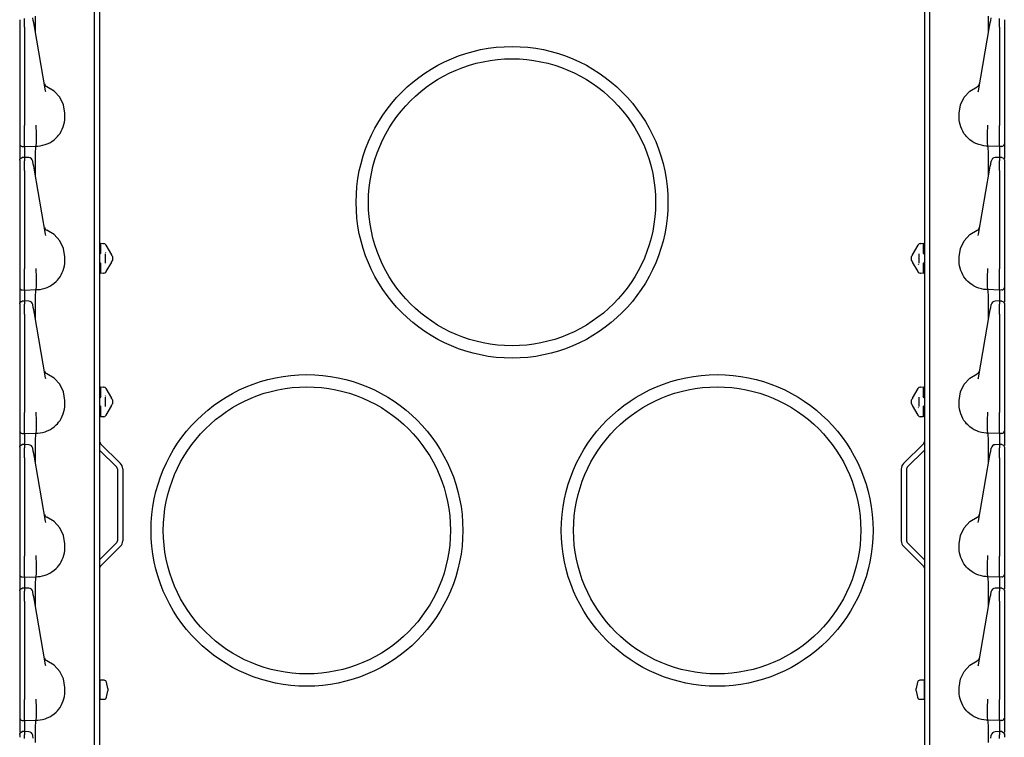
# Model space of a CAD drawing. Extents: x 15 to 64, y 13 to 129.
# Drawn here: x 15 to 27, y 78 to 86 of the extents above; entities that cross this region are included whole.
import ezdxf

# ---------------------------------------------------------------- set-up
doc = ezdxf.new("R2010")
doc.units = 0
doc.header["$MEASUREMENT"] = 0
doc.layers.add('TFR-TRI', color=7, linetype='CONTINUOUS')

msp = doc.modelspace()

# ---------------------------------------------------------------- linework, layer by layer
at = {"layer": 'TFR-TRI', "color": 30, "linetype": 'CONTINUOUS'}
for p, q in [((16.455, 97.183), (16.455, 13.536)), ((26.507, 97.183), (26.507, 13.536)), ((16.455, 81.14), (16.663, 80.931)), ((16.463, 81.221), (16.709, 80.976)), ((26.498, 81.221), (26.252, 80.976)), ((26.507, 81.14), (26.298, 80.931)), ((16.672, 80.91), (16.672, 80.033)), ((16.736, 80.91), (16.736, 80.033)), ((26.225, 80.91), (26.225, 80.033)), ((26.289, 80.91), (26.289, 80.033)), ((16.455, 79.803), (16.663, 80.012)), ((16.463, 79.721), (16.709, 79.967)), ((26.498, 79.721), (26.252, 79.967)), ((26.507, 79.803), (26.298, 80.012))]:
    msp.add_line(p, q, dxfattribs=at)
at = {"layer": 'TFR-TRI', "color": 113, "linetype": 'CONTINUOUS'}
for p, q in [((16.391, 75.623), (16.391, 94.819)), ((26.571, 75.623), (26.571, 94.819)), ((15.54, 86.373), (15.54, 86.401)), ((15.646, 86.377), (15.64, 86.412)), ((15.674, 86.323), (15.673, 86.432)), ((27.287, 86.323), (27.288, 86.432)), ((27.315, 86.377), (27.321, 86.412)), ((27.42, 86.373), (27.42, 86.401)), ((15.481, 86.388), (15.481, 86.375)), ((15.481, 86.375), (15.481, 86.353)), ((15.481, 86.353), (15.481, 86.325)), ((15.481, 86.337), (15.481, 85.604)), ((15.481, 86.325), (15.481, 86.297)), ((15.481, 86.297), (15.481, 85.098)), ((15.54, 86.338), (15.54, 86.373)), ((15.54, 86.297), (15.54, 86.338)), ((15.54, 86.297), (15.54, 85.098)), ((15.651, 86.35), (15.646, 86.377)), ((15.659, 86.304), (15.651, 86.35)), ((15.797, 85.522), (15.659, 86.304)), ((15.675, 86.251), (15.674, 86.323)), ((27.164, 85.522), (27.302, 86.304)), ((27.286, 86.251), (27.287, 86.323)), ((27.302, 86.304), (27.31, 86.35)), ((27.31, 86.35), (27.315, 86.377)), ((27.42, 86.338), (27.42, 86.373)), ((27.42, 86.297), (27.42, 86.338)), ((27.42, 86.297), (27.42, 85.098)), ((27.481, 86.388), (27.481, 86.375)), ((27.481, 86.375), (27.481, 86.353)), ((27.481, 86.353), (27.481, 86.325)), ((27.481, 86.337), (27.481, 85.604)), ((27.481, 86.325), (27.481, 86.297)), ((27.481, 86.297), (27.481, 85.098)), ((15.675, 86.246), (15.675, 86.251)), ((27.286, 86.246), (27.286, 86.251)), ((15.481, 85.604), (15.481, 85.546)), ((15.901, 85.518), (15.812, 85.571)), ((27.06, 85.518), (27.149, 85.571)), ((27.481, 85.604), (27.481, 85.546)), ((15.481, 85.546), (15.481, 85.505)), ((15.481, 85.505), (15.481, 85.49)), ((15.799, 85.508), (15.797, 85.522)), ((15.971, 85.442), (15.901, 85.518)), ((16.015, 85.349), (15.971, 85.442)), ((26.946, 85.349), (26.99, 85.442)), ((26.99, 85.442), (27.06, 85.518)), ((27.162, 85.508), (27.164, 85.522)), ((27.481, 85.546), (27.481, 85.505)), ((27.481, 85.505), (27.481, 85.49)), ((16.031, 85.246), (16.015, 85.349)), ((26.931, 85.246), (26.946, 85.349)), ((16.031, 85.196), (16.031, 85.246)), ((26.931, 85.196), (26.931, 85.246)), ((15.481, 85.098), (15.481, 85.091)), ((15.481, 85.091), (15.481, 85.017)), ((15.54, 85.081), (15.54, 85.098)), ((15.54, 85.006), (15.54, 85.081)), ((15.681, 85.101), (15.681, 85.103)), ((15.681, 85.093), (15.681, 85.101)), ((15.681, 85.085), (15.681, 85.093)), ((15.681, 85.085), (15.681, 85.085)), ((15.685, 85.011), (15.681, 85.085)), ((16, 85.054), (16.011, 85.081)), ((16.011, 85.081), (16.019, 85.109)), ((16.019, 85.109), (16.025, 85.137)), ((16.025, 85.137), (16.029, 85.167)), ((16.029, 85.167), (16.031, 85.196)), ((26.932, 85.167), (26.931, 85.196)), ((26.936, 85.137), (26.932, 85.167)), ((26.942, 85.109), (26.936, 85.137)), ((26.95, 85.081), (26.942, 85.109)), ((26.961, 85.054), (26.95, 85.081)), ((27.276, 85.011), (27.28, 85.085)), ((27.28, 85.101), (27.28, 85.103)), ((27.28, 85.093), (27.28, 85.101)), ((27.28, 85.085), (27.28, 85.093)), ((27.28, 85.085), (27.28, 85.085)), ((27.42, 85.081), (27.42, 85.098)), ((27.42, 85.006), (27.42, 85.081)), ((27.481, 85.098), (27.481, 85.091)), ((27.481, 85.091), (27.481, 85.017)), ((15.481, 85.017), (15.481, 84.953)), ((15.54, 84.939), (15.54, 85.006)), ((15.685, 85.011), (15.685, 85.011)), ((15.685, 84.938), (15.685, 85.011)), ((15.925, 84.946), (15.94, 84.962)), ((15.94, 84.962), (15.954, 84.979)), ((15.954, 84.979), (15.972, 85.002)), ((15.972, 85.002), (15.987, 85.027)), ((15.987, 85.027), (16, 85.054)), ((26.974, 85.027), (26.961, 85.054)), ((26.989, 85.002), (26.974, 85.027)), ((27.007, 84.979), (26.989, 85.002)), ((27.021, 84.962), (27.007, 84.979)), ((27.036, 84.946), (27.021, 84.962)), ((27.276, 85.011), (27.276, 85.011)), ((27.276, 84.938), (27.276, 85.011)), ((27.42, 84.939), (27.42, 85.006)), ((27.481, 85.017), (27.481, 84.953)), ((15.481, 84.953), (15.481, 84.905)), ((15.481, 84.905), (15.481, 84.877)), ((15.481, 84.877), (15.481, 84.873)), ((15.481, 84.873), (15.481, 84.863)), ((15.481, 84.863), (15.481, 84.815)), ((15.509, 84.843), (15.54, 84.841)), ((15.54, 84.841), (15.54, 84.834)), ((15.54, 84.887), (15.54, 84.939)), ((15.54, 84.854), (15.54, 84.887)), ((15.54, 84.841), (15.54, 84.854)), ((15.54, 84.841), (15.68, 84.846)), ((15.677, 84.826), (15.68, 84.846)), ((15.68, 84.846), (15.682, 84.852)), ((15.68, 84.846), (15.703, 84.847)), ((15.68, 84.846), (15.68, 84.846)), ((15.682, 84.852), (15.684, 84.883)), ((15.684, 84.883), (15.685, 84.938)), ((15.703, 84.847), (15.731, 84.85)), ((15.731, 84.85), (15.76, 84.856)), ((15.76, 84.856), (15.789, 84.864)), ((15.789, 84.864), (15.817, 84.874)), ((15.817, 84.874), (15.846, 84.888)), ((15.846, 84.888), (15.873, 84.904)), ((15.873, 84.904), (15.9, 84.924)), ((15.9, 84.924), (15.925, 84.946)), ((27.061, 84.924), (27.036, 84.946)), ((27.088, 84.904), (27.061, 84.924)), ((27.115, 84.888), (27.088, 84.904)), ((27.144, 84.874), (27.115, 84.888)), ((27.172, 84.864), (27.144, 84.874)), ((27.201, 84.856), (27.172, 84.864)), ((27.23, 84.85), (27.201, 84.856)), ((27.258, 84.847), (27.23, 84.85)), ((27.28, 84.846), (27.258, 84.847)), ((27.277, 84.883), (27.276, 84.938)), ((27.279, 84.852), (27.277, 84.883)), ((27.28, 84.846), (27.279, 84.852)), ((27.28, 84.846), (27.28, 84.846)), ((27.42, 84.841), (27.28, 84.846)), ((27.284, 84.826), (27.28, 84.846)), ((27.42, 84.887), (27.42, 84.939)), ((27.42, 84.854), (27.42, 84.887)), ((27.42, 84.841), (27.42, 84.854)), ((27.452, 84.843), (27.42, 84.841)), ((27.42, 84.841), (27.42, 84.834)), ((27.481, 84.953), (27.481, 84.905)), ((27.481, 84.905), (27.481, 84.877)), ((27.481, 84.877), (27.481, 84.873)), ((27.481, 84.873), (27.481, 84.863)), ((27.481, 84.863), (27.481, 84.815)), ((15.481, 84.815), (15.481, 84.69)), ((15.54, 84.834), (15.54, 84.813)), ((15.54, 84.813), (15.54, 84.708)), ((15.673, 84.682), (15.674, 84.769)), ((15.674, 84.769), (15.677, 84.826)), ((27.287, 84.769), (27.284, 84.826)), ((27.288, 84.682), (27.287, 84.769)), ((27.42, 84.834), (27.42, 84.813)), ((27.42, 84.813), (27.42, 84.708)), ((27.481, 84.815), (27.481, 84.697)), ((15.481, 84.677), (15.489, 84.698)), ((15.481, 84.674), (15.483, 84.685)), ((15.481, 84.674), (15.481, 84.638)), ((15.481, 84.638), (15.481, 84.625)), ((15.481, 84.625), (15.481, 84.603)), ((15.481, 84.603), (15.481, 84.575)), ((15.483, 84.685), (15.489, 84.694)), ((15.489, 84.698), (15.509, 84.707)), ((15.489, 84.694), (15.498, 84.7)), ((15.498, 84.7), (15.509, 84.703)), ((15.525, 84.707), (15.509, 84.707)), ((15.509, 84.704), (15.509, 84.706)), ((15.509, 84.703), (15.509, 84.704)), ((15.54, 84.708), (15.525, 84.707)), ((15.592, 84.706), (15.536, 84.708)), ((15.54, 84.708), (15.54, 84.707)), ((15.54, 84.704), (15.54, 84.708)), ((15.54, 84.704), (15.54, 84.668)), ((15.54, 84.651), (15.54, 84.668)), ((15.54, 84.623), (15.54, 84.651)), ((15.54, 84.588), (15.54, 84.623)), ((15.64, 84.662), (15.639, 84.664)), ((15.646, 84.627), (15.64, 84.662)), ((15.651, 84.6), (15.646, 84.627)), ((15.674, 84.573), (15.673, 84.682)), ((27.287, 84.573), (27.288, 84.682)), ((27.31, 84.6), (27.315, 84.627)), ((27.315, 84.627), (27.321, 84.662)), ((27.321, 84.662), (27.322, 84.664)), ((27.425, 84.708), (27.369, 84.706)), ((27.42, 84.651), (27.42, 84.668)), ((27.42, 84.623), (27.42, 84.651)), ((27.42, 84.588), (27.42, 84.623)), ((27.42, 84.704), (27.42, 84.708)), ((27.436, 84.707), (27.42, 84.708)), ((27.42, 84.708), (27.42, 84.707)), ((27.42, 84.704), (27.42, 84.668)), ((27.452, 84.707), (27.436, 84.707)), ((27.452, 84.707), (27.472, 84.698)), ((27.452, 84.705), (27.452, 84.706)), ((27.472, 84.698), (27.481, 84.677)), ((27.481, 84.676), (27.481, 84.675)), ((27.481, 84.675), (27.481, 84.674)), ((27.481, 84.674), (27.481, 84.638)), ((27.481, 84.638), (27.481, 84.625)), ((27.481, 84.625), (27.481, 84.603)), ((27.481, 84.603), (27.481, 84.575)), ((15.481, 84.587), (15.481, 83.854)), ((15.481, 84.575), (15.481, 84.547)), ((15.481, 84.547), (15.481, 83.348)), ((15.54, 84.547), (15.54, 84.588)), ((15.54, 84.547), (15.54, 83.348)), ((15.659, 84.554), (15.651, 84.6)), ((15.797, 83.772), (15.659, 84.554)), ((15.675, 84.501), (15.674, 84.573)), ((15.675, 84.496), (15.675, 84.501)), ((27.164, 83.772), (27.302, 84.554)), ((27.286, 84.501), (27.287, 84.573)), ((27.286, 84.496), (27.286, 84.501)), ((27.302, 84.554), (27.31, 84.6)), ((27.42, 84.547), (27.42, 84.588)), ((27.42, 84.547), (27.42, 83.348)), ((27.481, 84.587), (27.481, 83.854)), ((27.481, 84.575), (27.481, 84.547)), ((27.481, 84.547), (27.481, 83.348)), ((15.481, 83.854), (15.481, 83.796)), ((15.481, 83.796), (15.481, 83.755)), ((15.799, 83.758), (15.797, 83.772)), ((15.901, 83.768), (15.812, 83.821)), ((15.971, 83.692), (15.901, 83.768)), ((26.99, 83.692), (27.06, 83.768)), ((27.06, 83.768), (27.149, 83.821)), ((27.162, 83.758), (27.164, 83.772)), ((27.481, 83.854), (27.481, 83.796)), ((27.481, 83.796), (27.481, 83.755)), ((15.481, 83.755), (15.481, 83.74)), ((16.015, 83.599), (15.971, 83.692)), ((16.471, 83.661), (16.505, 83.659)), ((16.471, 83.648), (16.471, 83.661)), ((16.471, 83.617), (16.471, 83.648)), ((16.493, 83.66), (16.505, 83.659)), ((16.529, 83.644), (16.531, 83.64)), ((26.43, 83.64), (26.432, 83.644)), ((26.456, 83.659), (26.491, 83.661)), ((26.456, 83.659), (26.468, 83.66)), ((26.491, 83.661), (26.491, 83.648)), ((26.491, 83.648), (26.491, 83.617)), ((26.946, 83.599), (26.99, 83.692)), ((27.481, 83.755), (27.481, 83.74)), ((16.031, 83.496), (16.015, 83.599)), ((16.456, 83.527), (16.455, 83.527)), ((16.471, 83.542), (16.456, 83.527)), ((16.471, 83.542), (16.471, 83.617)), ((16.521, 83.534), (16.521, 83.421)), ((16.53, 83.544), (16.526, 83.551)), ((16.531, 83.64), (16.599, 83.522)), ((16.6, 83.52), (16.599, 83.522)), ((16.602, 83.517), (16.6, 83.52)), ((26.362, 83.522), (26.36, 83.519)), ((26.362, 83.522), (26.43, 83.64)), ((26.441, 83.421), (26.441, 83.534)), ((26.491, 83.617), (26.491, 83.542)), ((26.505, 83.527), (26.491, 83.542)), ((26.505, 83.527), (26.507, 83.527)), ((26.931, 83.496), (26.946, 83.599)), ((16.025, 83.387), (16.029, 83.417)), ((16.029, 83.417), (16.031, 83.446)), ((16.031, 83.446), (16.031, 83.496)), ((16.456, 83.428), (16.455, 83.428)), ((16.456, 83.428), (16.471, 83.413)), ((16.471, 83.339), (16.471, 83.413)), ((16.599, 83.433), (16.531, 83.316)), ((16.599, 83.433), (16.601, 83.437)), ((16.601, 83.437), (16.603, 83.44)), ((16.604, 83.514), (16.602, 83.517)), ((16.603, 83.44), (16.604, 83.441)), ((16.604, 83.514), (16.605, 83.512)), ((16.604, 83.514), (16.609, 83.505)), ((16.609, 83.45), (16.604, 83.441)), ((16.605, 83.443), (16.604, 83.441)), ((16.611, 83.502), (16.609, 83.505)), ((16.609, 83.45), (16.611, 83.453)), ((16.611, 83.502), (16.611, 83.488)), ((16.611, 83.488), (16.611, 83.468)), ((16.611, 83.468), (16.611, 83.453)), ((26.351, 83.502), (26.352, 83.505)), ((26.351, 83.488), (26.351, 83.502)), ((26.351, 83.468), (26.351, 83.488)), ((26.351, 83.453), (26.351, 83.468)), ((26.352, 83.45), (26.351, 83.453)), ((26.352, 83.505), (26.357, 83.514)), ((26.357, 83.441), (26.352, 83.45)), ((26.356, 83.512), (26.357, 83.514)), ((26.357, 83.441), (26.356, 83.443)), ((26.358, 83.516), (26.357, 83.514)), ((26.357, 83.441), (26.359, 83.438)), ((26.36, 83.519), (26.358, 83.516)), ((26.359, 83.438), (26.361, 83.435)), ((26.361, 83.435), (26.362, 83.433)), ((26.43, 83.316), (26.362, 83.433)), ((26.431, 83.411), (26.435, 83.404)), ((26.491, 83.413), (26.505, 83.428)), ((26.491, 83.413), (26.491, 83.339)), ((26.505, 83.428), (26.507, 83.428)), ((26.931, 83.446), (26.931, 83.496)), ((26.932, 83.417), (26.931, 83.446)), ((26.936, 83.387), (26.932, 83.417)), ((15.481, 83.348), (15.481, 83.341)), ((15.481, 83.341), (15.481, 83.267)), ((15.54, 83.331), (15.54, 83.348)), ((15.54, 83.256), (15.54, 83.331)), ((15.681, 83.351), (15.681, 83.353)), ((15.681, 83.343), (15.681, 83.351)), ((15.681, 83.335), (15.681, 83.343)), ((15.681, 83.335), (15.681, 83.335)), ((15.685, 83.261), (15.681, 83.335)), ((15.987, 83.277), (16, 83.304)), ((16, 83.304), (16.011, 83.331)), ((16.011, 83.331), (16.019, 83.359)), ((16.019, 83.359), (16.025, 83.387)), ((16.471, 83.307), (16.471, 83.339)), ((16.471, 83.294), (16.471, 83.307)), ((16.505, 83.296), (16.471, 83.294)), ((16.505, 83.296), (16.493, 83.295)), ((16.531, 83.316), (16.529, 83.311)), ((26.432, 83.311), (26.43, 83.316)), ((26.491, 83.294), (26.456, 83.296)), ((26.468, 83.295), (26.456, 83.296)), ((26.491, 83.339), (26.491, 83.307)), ((26.491, 83.307), (26.491, 83.294)), ((26.942, 83.359), (26.936, 83.387)), ((26.95, 83.331), (26.942, 83.359)), ((26.961, 83.304), (26.95, 83.331)), ((26.974, 83.277), (26.961, 83.304)), ((27.276, 83.261), (27.28, 83.335)), ((27.28, 83.351), (27.28, 83.353)), ((27.28, 83.343), (27.28, 83.351)), ((27.28, 83.335), (27.28, 83.343)), ((27.28, 83.335), (27.28, 83.335)), ((27.42, 83.331), (27.42, 83.348)), ((27.42, 83.256), (27.42, 83.331)), ((27.481, 83.348), (27.481, 83.341)), ((27.481, 83.341), (27.481, 83.267)), ((15.481, 83.267), (15.481, 83.203)), ((15.481, 83.203), (15.481, 83.155)), ((15.54, 83.189), (15.54, 83.256)), ((15.54, 83.137), (15.54, 83.189)), ((15.684, 83.133), (15.685, 83.188)), ((15.685, 83.188), (15.685, 83.261)), ((15.685, 83.261), (15.685, 83.261)), ((15.873, 83.154), (15.9, 83.174)), ((15.9, 83.174), (15.925, 83.196)), ((15.925, 83.196), (15.94, 83.212)), ((15.94, 83.212), (15.954, 83.229)), ((15.954, 83.229), (15.972, 83.252)), ((15.972, 83.252), (15.987, 83.277)), ((26.989, 83.252), (26.974, 83.277)), ((27.007, 83.229), (26.989, 83.252)), ((27.021, 83.212), (27.007, 83.229)), ((27.036, 83.196), (27.021, 83.212)), ((27.061, 83.174), (27.036, 83.196)), ((27.088, 83.154), (27.061, 83.174)), ((27.276, 83.188), (27.276, 83.261)), ((27.276, 83.261), (27.276, 83.261)), ((27.277, 83.133), (27.276, 83.188)), ((27.42, 83.189), (27.42, 83.256)), ((27.42, 83.137), (27.42, 83.189)), ((27.481, 83.267), (27.481, 83.203)), ((27.481, 83.203), (27.481, 83.155)), ((15.481, 83.155), (15.481, 83.127)), ((15.481, 83.127), (15.481, 83.123)), ((15.481, 83.123), (15.481, 83.113)), ((15.481, 83.113), (15.481, 83.065)), ((15.481, 83.065), (15.481, 82.94)), ((15.509, 83.093), (15.54, 83.091)), ((15.54, 83.091), (15.54, 83.084)), ((15.54, 83.084), (15.54, 83.063)), ((15.54, 83.063), (15.54, 82.958)), ((15.54, 83.104), (15.54, 83.137)), ((15.54, 83.091), (15.54, 83.104)), ((15.54, 83.091), (15.68, 83.096)), ((15.674, 83.019), (15.677, 83.076)), ((15.677, 83.076), (15.68, 83.096)), ((15.68, 83.096), (15.682, 83.102)), ((15.68, 83.096), (15.703, 83.097)), ((15.68, 83.096), (15.68, 83.096)), ((15.682, 83.102), (15.684, 83.133)), ((15.703, 83.097), (15.731, 83.1)), ((15.731, 83.1), (15.76, 83.106)), ((15.76, 83.106), (15.789, 83.114)), ((15.789, 83.114), (15.817, 83.124)), ((15.817, 83.124), (15.846, 83.138)), ((15.846, 83.138), (15.873, 83.154)), ((27.115, 83.138), (27.088, 83.154)), ((27.144, 83.124), (27.115, 83.138)), ((27.172, 83.114), (27.144, 83.124)), ((27.201, 83.106), (27.172, 83.114)), ((27.23, 83.1), (27.201, 83.106)), ((27.258, 83.097), (27.23, 83.1)), ((27.28, 83.096), (27.258, 83.097)), ((27.279, 83.102), (27.277, 83.133)), ((27.28, 83.096), (27.279, 83.102)), ((27.42, 83.091), (27.28, 83.096)), ((27.28, 83.096), (27.28, 83.096)), ((27.284, 83.076), (27.28, 83.096)), ((27.287, 83.019), (27.284, 83.076)), ((27.42, 83.104), (27.42, 83.137)), ((27.42, 83.091), (27.42, 83.104)), ((27.452, 83.093), (27.42, 83.091)), ((27.42, 83.091), (27.42, 83.084)), ((27.42, 83.084), (27.42, 83.063)), ((27.42, 83.063), (27.42, 82.958)), ((27.481, 83.155), (27.481, 83.127)), ((27.481, 83.127), (27.481, 83.123)), ((27.481, 83.123), (27.481, 83.113)), ((27.481, 83.113), (27.481, 83.065)), ((27.481, 83.065), (27.481, 82.947)), ((15.481, 82.927), (15.489, 82.948)), ((15.481, 82.924), (15.483, 82.935)), ((15.481, 82.924), (15.481, 82.888)), ((15.483, 82.935), (15.489, 82.944)), ((15.489, 82.948), (15.509, 82.957)), ((15.489, 82.944), (15.498, 82.95)), ((15.498, 82.95), (15.509, 82.953)), ((15.525, 82.957), (15.509, 82.957)), ((15.509, 82.954), (15.509, 82.956)), ((15.509, 82.953), (15.509, 82.954)), ((15.54, 82.958), (15.525, 82.957)), ((15.592, 82.956), (15.536, 82.958)), ((15.54, 82.954), (15.54, 82.958)), ((15.54, 82.958), (15.54, 82.957)), ((15.54, 82.954), (15.54, 82.918)), ((15.673, 82.932), (15.674, 83.019)), ((15.674, 82.823), (15.673, 82.932)), ((27.288, 82.932), (27.287, 83.019)), ((27.287, 82.823), (27.288, 82.932)), ((27.425, 82.958), (27.369, 82.956)), ((27.42, 82.954), (27.42, 82.958)), ((27.436, 82.957), (27.42, 82.958)), ((27.42, 82.958), (27.42, 82.957)), ((27.42, 82.954), (27.42, 82.918)), ((27.452, 82.957), (27.436, 82.957)), ((27.452, 82.957), (27.472, 82.948)), ((27.452, 82.955), (27.452, 82.956)), ((27.472, 82.948), (27.481, 82.927)), ((27.481, 82.926), (27.481, 82.925)), ((27.481, 82.925), (27.481, 82.924)), ((27.481, 82.924), (27.481, 82.888)), ((15.481, 82.888), (15.481, 82.875)), ((15.481, 82.875), (15.481, 82.853)), ((15.481, 82.853), (15.481, 82.825)), ((15.481, 82.837), (15.481, 82.104)), ((15.481, 82.825), (15.481, 82.797)), ((15.54, 82.901), (15.54, 82.918)), ((15.54, 82.873), (15.54, 82.901)), ((15.54, 82.838), (15.54, 82.873)), ((15.54, 82.797), (15.54, 82.838)), ((15.64, 82.912), (15.639, 82.914)), ((15.646, 82.877), (15.64, 82.912)), ((15.651, 82.85), (15.646, 82.877)), ((15.659, 82.804), (15.651, 82.85)), ((15.797, 82.022), (15.659, 82.804)), ((15.675, 82.751), (15.674, 82.823)), ((27.164, 82.022), (27.302, 82.804)), ((27.286, 82.751), (27.287, 82.823)), ((27.302, 82.804), (27.31, 82.85)), ((27.31, 82.85), (27.315, 82.877)), ((27.315, 82.877), (27.321, 82.912)), ((27.321, 82.912), (27.322, 82.914)), ((27.42, 82.901), (27.42, 82.918)), ((27.42, 82.873), (27.42, 82.901)), ((27.42, 82.838), (27.42, 82.873)), ((27.42, 82.797), (27.42, 82.838)), ((27.481, 82.888), (27.481, 82.875)), ((27.481, 82.875), (27.481, 82.853)), ((27.481, 82.853), (27.481, 82.825)), ((27.481, 82.837), (27.481, 82.104)), ((27.481, 82.825), (27.481, 82.797)), ((15.481, 82.797), (15.481, 81.598)), ((15.54, 82.797), (15.54, 81.598)), ((15.675, 82.746), (15.675, 82.751)), ((27.286, 82.746), (27.286, 82.751)), ((27.42, 82.797), (27.42, 81.598)), ((27.481, 82.797), (27.481, 81.598)), ((15.481, 82.104), (15.481, 82.046)), ((27.481, 82.104), (27.481, 82.046)), ((15.481, 82.046), (15.481, 82.005)), ((15.481, 82.005), (15.481, 81.99)), ((15.799, 82.008), (15.797, 82.022)), ((15.901, 82.018), (15.812, 82.071)), ((15.971, 81.942), (15.901, 82.018)), ((26.99, 81.942), (27.06, 82.018)), ((27.06, 82.018), (27.149, 82.071)), ((27.162, 82.008), (27.164, 82.022)), ((27.481, 82.046), (27.481, 82.005)), ((27.481, 82.005), (27.481, 81.99)), ((16.015, 81.849), (15.971, 81.942)), ((16.031, 81.746), (16.015, 81.849)), ((16.471, 81.911), (16.505, 81.909)), ((16.471, 81.898), (16.471, 81.911)), ((16.471, 81.867), (16.471, 81.898)), ((16.471, 81.792), (16.471, 81.867)), ((16.493, 81.91), (16.505, 81.909)), ((16.529, 81.894), (16.531, 81.89)), ((16.531, 81.89), (16.599, 81.772)), ((26.362, 81.772), (26.43, 81.89)), ((26.43, 81.89), (26.432, 81.894)), ((26.456, 81.909), (26.491, 81.911)), ((26.456, 81.909), (26.468, 81.91)), ((26.491, 81.911), (26.491, 81.898)), ((26.491, 81.898), (26.491, 81.867)), ((26.491, 81.867), (26.491, 81.792)), ((26.931, 81.746), (26.946, 81.849)), ((26.946, 81.849), (26.99, 81.942)), ((16.031, 81.696), (16.031, 81.746)), ((16.456, 81.777), (16.455, 81.777)), ((16.471, 81.792), (16.456, 81.777)), ((16.521, 81.784), (16.521, 81.671)), ((16.53, 81.794), (16.526, 81.801)), ((16.6, 81.77), (16.599, 81.772)), ((16.602, 81.767), (16.6, 81.77)), ((16.604, 81.764), (16.602, 81.767)), ((16.604, 81.764), (16.609, 81.755)), ((16.611, 81.752), (16.609, 81.755)), ((16.611, 81.752), (16.611, 81.738)), ((16.611, 81.738), (16.611, 81.718)), ((26.351, 81.752), (26.352, 81.755)), ((26.351, 81.738), (26.351, 81.752)), ((26.351, 81.718), (26.351, 81.738)), ((26.352, 81.755), (26.357, 81.764)), ((26.358, 81.766), (26.357, 81.764)), ((26.36, 81.769), (26.358, 81.766)), ((26.362, 81.772), (26.36, 81.769)), ((26.441, 81.671), (26.441, 81.784)), ((26.505, 81.777), (26.491, 81.792)), ((26.505, 81.777), (26.507, 81.777)), ((26.931, 81.696), (26.931, 81.746)), ((15.681, 81.601), (15.681, 81.603)), ((15.681, 81.593), (15.681, 81.601)), ((16.011, 81.581), (16.019, 81.609)), ((16.019, 81.609), (16.025, 81.637)), ((16.025, 81.637), (16.029, 81.667)), ((16.029, 81.667), (16.031, 81.696)), ((16.456, 81.678), (16.455, 81.678)), ((16.456, 81.678), (16.471, 81.663)), ((16.471, 81.589), (16.471, 81.663)), ((16.599, 81.683), (16.531, 81.566)), ((16.599, 81.683), (16.601, 81.687)), ((16.601, 81.687), (16.603, 81.69)), ((16.603, 81.69), (16.604, 81.691)), ((16.609, 81.7), (16.604, 81.691)), ((16.611, 81.703), (16.609, 81.7)), ((16.611, 81.718), (16.611, 81.703)), ((26.351, 81.703), (26.351, 81.718)), ((26.351, 81.703), (26.352, 81.7)), ((26.357, 81.691), (26.352, 81.7)), ((26.357, 81.691), (26.359, 81.688)), ((26.359, 81.688), (26.361, 81.685)), ((26.361, 81.685), (26.362, 81.683)), ((26.43, 81.566), (26.362, 81.683)), ((26.431, 81.661), (26.435, 81.654)), ((26.491, 81.663), (26.505, 81.678)), ((26.491, 81.663), (26.491, 81.589)), ((26.505, 81.678), (26.507, 81.678)), ((26.932, 81.667), (26.931, 81.696)), ((26.936, 81.637), (26.932, 81.667)), ((26.942, 81.609), (26.936, 81.637)), ((26.95, 81.581), (26.942, 81.609)), ((27.28, 81.601), (27.28, 81.603)), ((27.28, 81.593), (27.28, 81.601)), ((15.481, 81.598), (15.481, 81.591)), ((15.481, 81.591), (15.481, 81.517)), ((15.481, 81.517), (15.481, 81.453)), ((15.54, 81.581), (15.54, 81.598)), ((15.54, 81.506), (15.54, 81.581)), ((15.54, 81.439), (15.54, 81.506)), ((15.681, 81.585), (15.681, 81.593)), ((15.685, 81.511), (15.681, 81.585)), ((15.681, 81.585), (15.681, 81.585)), ((15.685, 81.438), (15.685, 81.511)), ((15.685, 81.511), (15.685, 81.511)), ((15.954, 81.479), (15.972, 81.502)), ((15.972, 81.502), (15.987, 81.527)), ((15.987, 81.527), (16, 81.554)), ((16, 81.554), (16.011, 81.581)), ((16.471, 81.557), (16.471, 81.589)), ((16.471, 81.544), (16.471, 81.557)), ((16.505, 81.546), (16.471, 81.544)), ((16.505, 81.546), (16.493, 81.545)), ((16.531, 81.566), (16.529, 81.561)), ((26.432, 81.561), (26.43, 81.566)), ((26.468, 81.545), (26.456, 81.546)), ((26.491, 81.544), (26.456, 81.546)), ((26.491, 81.589), (26.491, 81.557)), ((26.491, 81.557), (26.491, 81.544)), ((26.961, 81.554), (26.95, 81.581)), ((26.974, 81.527), (26.961, 81.554)), ((26.989, 81.502), (26.974, 81.527)), ((27.007, 81.479), (26.989, 81.502)), ((27.276, 81.511), (27.28, 81.585)), ((27.276, 81.438), (27.276, 81.511)), ((27.276, 81.511), (27.276, 81.511)), ((27.28, 81.585), (27.28, 81.593)), ((27.28, 81.585), (27.28, 81.585)), ((27.42, 81.439), (27.42, 81.506)), ((27.42, 81.581), (27.42, 81.598)), ((27.42, 81.506), (27.42, 81.581)), ((27.481, 81.598), (27.481, 81.591)), ((27.481, 81.591), (27.481, 81.517)), ((27.481, 81.517), (27.481, 81.453)), ((15.481, 81.453), (15.481, 81.405)), ((15.481, 81.405), (15.481, 81.377)), ((15.481, 81.377), (15.481, 81.373)), ((15.481, 81.373), (15.481, 81.363)), ((15.481, 81.363), (15.481, 81.315)), ((15.54, 81.387), (15.54, 81.439)), ((15.54, 81.354), (15.54, 81.387)), ((15.682, 81.352), (15.684, 81.383)), ((15.684, 81.383), (15.685, 81.438)), ((15.76, 81.356), (15.789, 81.364)), ((15.789, 81.364), (15.817, 81.374)), ((15.817, 81.374), (15.846, 81.388)), ((15.846, 81.388), (15.873, 81.404)), ((15.873, 81.404), (15.9, 81.424)), ((15.9, 81.424), (15.925, 81.446)), ((15.925, 81.446), (15.94, 81.462)), ((15.94, 81.462), (15.954, 81.479)), ((27.021, 81.462), (27.007, 81.479)), ((27.036, 81.446), (27.021, 81.462)), ((27.061, 81.424), (27.036, 81.446)), ((27.088, 81.404), (27.061, 81.424)), ((27.115, 81.388), (27.088, 81.404)), ((27.144, 81.374), (27.115, 81.388)), ((27.172, 81.364), (27.144, 81.374)), ((27.201, 81.356), (27.172, 81.364)), ((27.277, 81.383), (27.276, 81.438)), ((27.279, 81.352), (27.277, 81.383)), ((27.42, 81.387), (27.42, 81.439)), ((27.42, 81.354), (27.42, 81.387)), ((27.481, 81.453), (27.481, 81.405)), ((27.481, 81.405), (27.481, 81.377)), ((27.481, 81.377), (27.481, 81.373)), ((27.481, 81.373), (27.481, 81.363)), ((27.481, 81.363), (27.481, 81.315)), ((15.481, 81.315), (15.481, 81.19)), ((15.509, 81.343), (15.54, 81.341)), ((15.54, 81.341), (15.54, 81.334)), ((15.54, 81.334), (15.54, 81.313)), ((15.54, 81.313), (15.54, 81.208)), ((15.54, 81.341), (15.54, 81.354)), ((15.54, 81.341), (15.68, 81.346)), ((15.673, 81.182), (15.674, 81.269)), ((15.674, 81.269), (15.677, 81.326)), ((15.677, 81.326), (15.68, 81.346)), ((15.68, 81.346), (15.682, 81.352)), ((15.68, 81.346), (15.703, 81.347)), ((15.68, 81.346), (15.68, 81.346)), ((15.703, 81.347), (15.731, 81.35)), ((15.731, 81.35), (15.76, 81.356)), ((27.23, 81.35), (27.201, 81.356)), ((27.258, 81.347), (27.23, 81.35)), ((27.28, 81.346), (27.258, 81.347)), ((27.28, 81.346), (27.279, 81.352)), ((27.42, 81.341), (27.28, 81.346)), ((27.28, 81.346), (27.28, 81.346)), ((27.284, 81.326), (27.28, 81.346)), ((27.287, 81.269), (27.284, 81.326)), ((27.288, 81.182), (27.287, 81.269)), ((27.42, 81.341), (27.42, 81.354)), ((27.452, 81.343), (27.42, 81.341)), ((27.42, 81.341), (27.42, 81.334)), ((27.42, 81.334), (27.42, 81.313)), ((27.42, 81.313), (27.42, 81.208)), ((27.481, 81.315), (27.481, 81.197)), ((15.481, 81.177), (15.489, 81.198)), ((15.481, 81.174), (15.483, 81.185)), ((15.481, 81.174), (15.481, 81.138)), ((15.481, 81.138), (15.481, 81.125)), ((15.481, 81.125), (15.481, 81.103)), ((15.483, 81.185), (15.489, 81.194)), ((15.489, 81.198), (15.509, 81.207)), ((15.489, 81.194), (15.498, 81.2)), ((15.498, 81.2), (15.509, 81.203)), ((15.525, 81.207), (15.509, 81.207)), ((15.509, 81.204), (15.509, 81.206)), ((15.509, 81.203), (15.509, 81.204)), ((15.54, 81.208), (15.525, 81.207)), ((15.592, 81.206), (15.536, 81.208)), ((15.54, 81.204), (15.54, 81.208)), ((15.54, 81.208), (15.54, 81.207)), ((15.54, 81.204), (15.54, 81.168)), ((15.54, 81.151), (15.54, 81.168)), ((15.54, 81.123), (15.54, 81.151)), ((15.54, 81.088), (15.54, 81.123)), ((15.64, 81.162), (15.639, 81.164)), ((15.646, 81.127), (15.64, 81.162)), ((15.651, 81.1), (15.646, 81.127)), ((15.674, 81.073), (15.673, 81.182)), ((27.287, 81.073), (27.288, 81.182)), ((27.31, 81.1), (27.315, 81.127)), ((27.315, 81.127), (27.321, 81.162)), ((27.321, 81.162), (27.322, 81.164)), ((27.425, 81.208), (27.369, 81.206)), ((27.42, 81.151), (27.42, 81.168)), ((27.42, 81.123), (27.42, 81.151)), ((27.42, 81.088), (27.42, 81.123)), ((27.42, 81.204), (27.42, 81.208)), ((27.436, 81.207), (27.42, 81.208)), ((27.42, 81.208), (27.42, 81.207)), ((27.42, 81.204), (27.42, 81.168)), ((27.452, 81.207), (27.436, 81.207)), ((27.452, 81.207), (27.472, 81.198)), ((27.452, 81.205), (27.452, 81.206)), ((27.472, 81.198), (27.481, 81.177)), ((27.481, 81.176), (27.481, 81.175)), ((27.481, 81.175), (27.481, 81.174)), ((27.481, 81.174), (27.481, 81.138)), ((27.481, 81.138), (27.481, 81.125)), ((27.481, 81.125), (27.481, 81.103)), ((15.481, 81.103), (15.481, 81.075)), ((15.481, 81.087), (15.481, 80.354)), ((15.481, 81.075), (15.481, 81.047)), ((15.481, 81.047), (15.481, 79.848)), ((15.54, 81.047), (15.54, 81.088)), ((15.54, 81.047), (15.54, 79.848)), ((15.659, 81.054), (15.651, 81.1)), ((15.797, 80.272), (15.659, 81.054)), ((15.675, 81.001), (15.674, 81.073)), ((15.675, 80.996), (15.675, 81.001)), ((27.164, 80.272), (27.302, 81.054)), ((27.286, 81.001), (27.287, 81.073)), ((27.286, 80.996), (27.286, 81.001)), ((27.302, 81.054), (27.31, 81.1)), ((27.42, 81.047), (27.42, 81.088)), ((27.42, 81.047), (27.42, 79.848)), ((27.481, 81.103), (27.481, 81.075)), ((27.481, 81.087), (27.481, 80.354)), ((27.481, 81.075), (27.481, 81.047)), ((27.481, 81.047), (27.481, 79.848)), ((15.481, 80.354), (15.481, 80.296)), ((15.481, 80.296), (15.481, 80.255)), ((15.901, 80.268), (15.812, 80.321)), ((27.06, 80.268), (27.149, 80.321)), ((27.481, 80.354), (27.481, 80.296)), ((27.481, 80.296), (27.481, 80.255)), ((15.481, 80.255), (15.481, 80.24)), ((15.799, 80.258), (15.797, 80.272)), ((15.971, 80.192), (15.901, 80.268)), ((16.015, 80.099), (15.971, 80.192)), ((26.946, 80.099), (26.99, 80.192)), ((26.99, 80.192), (27.06, 80.268)), ((27.162, 80.258), (27.164, 80.272)), ((27.481, 80.255), (27.481, 80.24)), ((16.031, 79.996), (16.015, 80.099)), ((26.931, 79.996), (26.946, 80.099)), ((16.029, 79.917), (16.031, 79.946)), ((16.031, 79.946), (16.031, 79.996)), ((26.931, 79.946), (26.931, 79.996)), ((26.932, 79.917), (26.931, 79.946)), ((15.481, 79.848), (15.481, 79.841)), ((15.481, 79.841), (15.481, 79.767)), ((15.54, 79.831), (15.54, 79.848)), ((15.54, 79.756), (15.54, 79.831)), ((15.681, 79.851), (15.681, 79.853)), ((15.681, 79.843), (15.681, 79.851)), ((15.681, 79.835), (15.681, 79.843)), ((15.685, 79.761), (15.681, 79.835)), ((15.681, 79.835), (15.681, 79.835)), ((15.987, 79.777), (16, 79.804)), ((16, 79.804), (16.011, 79.831)), ((16.011, 79.831), (16.019, 79.859)), ((16.019, 79.859), (16.025, 79.887)), ((16.025, 79.887), (16.029, 79.917)), ((26.936, 79.887), (26.932, 79.917)), ((26.942, 79.859), (26.936, 79.887)), ((26.95, 79.831), (26.942, 79.859)), ((26.961, 79.804), (26.95, 79.831)), ((26.974, 79.777), (26.961, 79.804)), ((27.276, 79.761), (27.28, 79.835)), ((27.28, 79.851), (27.28, 79.853)), ((27.28, 79.843), (27.28, 79.851)), ((27.28, 79.835), (27.28, 79.843)), ((27.28, 79.835), (27.28, 79.835)), ((27.42, 79.831), (27.42, 79.848)), ((27.42, 79.756), (27.42, 79.831)), ((27.481, 79.848), (27.481, 79.841)), ((27.481, 79.841), (27.481, 79.767)), ((15.481, 79.767), (15.481, 79.703)), ((15.481, 79.703), (15.481, 79.655)), ((15.54, 79.689), (15.54, 79.756)), ((15.54, 79.637), (15.54, 79.689)), ((15.684, 79.633), (15.685, 79.688)), ((15.685, 79.688), (15.685, 79.761)), ((15.685, 79.761), (15.685, 79.761)), ((15.9, 79.674), (15.925, 79.696)), ((15.925, 79.696), (15.94, 79.712)), ((15.94, 79.712), (15.954, 79.729)), ((15.954, 79.729), (15.972, 79.752)), ((15.972, 79.752), (15.987, 79.777)), ((26.989, 79.752), (26.974, 79.777)), ((27.007, 79.729), (26.989, 79.752)), ((27.021, 79.712), (27.007, 79.729)), ((27.036, 79.696), (27.021, 79.712)), ((27.061, 79.674), (27.036, 79.696)), ((27.276, 79.761), (27.276, 79.761)), ((27.276, 79.688), (27.276, 79.761)), ((27.277, 79.633), (27.276, 79.688)), ((27.42, 79.689), (27.42, 79.756)), ((27.42, 79.637), (27.42, 79.689)), ((27.481, 79.767), (27.481, 79.703)), ((27.481, 79.703), (27.481, 79.655)), ((15.481, 79.655), (15.481, 79.627)), ((15.481, 79.627), (15.481, 79.623)), ((15.481, 79.623), (15.481, 79.613)), ((15.481, 79.613), (15.481, 79.565)), ((15.481, 79.565), (15.481, 79.44)), ((15.509, 79.593), (15.54, 79.591)), ((15.54, 79.591), (15.54, 79.584)), ((15.54, 79.584), (15.54, 79.563)), ((15.54, 79.563), (15.54, 79.458)), ((15.54, 79.604), (15.54, 79.637)), ((15.54, 79.591), (15.54, 79.604)), ((15.54, 79.591), (15.68, 79.596)), ((15.674, 79.519), (15.677, 79.576)), ((15.677, 79.576), (15.68, 79.596)), ((15.68, 79.596), (15.682, 79.602)), ((15.68, 79.596), (15.703, 79.597)), ((15.68, 79.596), (15.68, 79.596)), ((15.682, 79.602), (15.684, 79.633)), ((15.703, 79.597), (15.731, 79.6)), ((15.731, 79.6), (15.76, 79.606)), ((15.76, 79.606), (15.789, 79.614)), ((15.789, 79.614), (15.817, 79.624)), ((15.817, 79.624), (15.846, 79.638)), ((15.846, 79.638), (15.873, 79.654)), ((15.873, 79.654), (15.9, 79.674)), ((27.088, 79.654), (27.061, 79.674)), ((27.115, 79.638), (27.088, 79.654)), ((27.144, 79.624), (27.115, 79.638)), ((27.172, 79.614), (27.144, 79.624)), ((27.201, 79.606), (27.172, 79.614)), ((27.23, 79.6), (27.201, 79.606)), ((27.258, 79.597), (27.23, 79.6)), ((27.28, 79.596), (27.258, 79.597)), ((27.279, 79.602), (27.277, 79.633)), ((27.28, 79.596), (27.279, 79.602)), ((27.42, 79.591), (27.28, 79.596)), ((27.28, 79.596), (27.28, 79.596)), ((27.284, 79.576), (27.28, 79.596)), ((27.287, 79.519), (27.284, 79.576)), ((27.42, 79.604), (27.42, 79.637)), ((27.42, 79.591), (27.42, 79.604)), ((27.452, 79.593), (27.42, 79.591)), ((27.42, 79.591), (27.42, 79.584)), ((27.42, 79.584), (27.42, 79.563)), ((27.42, 79.563), (27.42, 79.458)), ((27.481, 79.655), (27.481, 79.627)), ((27.481, 79.627), (27.481, 79.623)), ((27.481, 79.623), (27.481, 79.613)), ((27.481, 79.613), (27.481, 79.565)), ((27.481, 79.565), (27.481, 79.447)), ((15.481, 79.427), (15.489, 79.448)), ((15.483, 79.435), (15.489, 79.444)), ((15.489, 79.448), (15.509, 79.457)), ((15.489, 79.444), (15.498, 79.45)), ((15.498, 79.45), (15.509, 79.453)), ((15.525, 79.457), (15.509, 79.457)), ((15.509, 79.454), (15.509, 79.456)), ((15.509, 79.453), (15.509, 79.454)), ((15.54, 79.458), (15.525, 79.457)), ((15.592, 79.456), (15.536, 79.458)), ((15.54, 79.454), (15.54, 79.458)), ((15.54, 79.458), (15.54, 79.457)), ((15.54, 79.454), (15.54, 79.418)), ((15.673, 79.432), (15.674, 79.519)), ((27.288, 79.432), (27.287, 79.519)), ((27.425, 79.458), (27.369, 79.456)), ((27.42, 79.454), (27.42, 79.458)), ((27.436, 79.457), (27.42, 79.458)), ((27.42, 79.458), (27.42, 79.457)), ((27.42, 79.454), (27.42, 79.418)), ((27.452, 79.457), (27.436, 79.457)), ((27.452, 79.457), (27.472, 79.448)), ((27.452, 79.455), (27.452, 79.456)), ((27.472, 79.448), (27.481, 79.427)), ((15.481, 79.424), (15.483, 79.435)), ((15.481, 79.424), (15.481, 79.388)), ((15.481, 79.388), (15.481, 79.375)), ((15.481, 79.375), (15.481, 79.353)), ((15.481, 79.353), (15.481, 79.325)), ((15.481, 79.337), (15.481, 78.604)), ((15.481, 79.325), (15.481, 79.297)), ((15.54, 79.401), (15.54, 79.418)), ((15.54, 79.373), (15.54, 79.401)), ((15.54, 79.338), (15.54, 79.373)), ((15.54, 79.297), (15.54, 79.338)), ((15.64, 79.412), (15.639, 79.414)), ((15.646, 79.377), (15.64, 79.412)), ((15.651, 79.35), (15.646, 79.377)), ((15.659, 79.304), (15.651, 79.35)), ((15.674, 79.323), (15.673, 79.432)), ((15.675, 79.251), (15.674, 79.323)), ((27.286, 79.251), (27.287, 79.323)), ((27.287, 79.323), (27.288, 79.432)), ((27.302, 79.304), (27.31, 79.35)), ((27.31, 79.35), (27.315, 79.377)), ((27.315, 79.377), (27.321, 79.412)), ((27.321, 79.412), (27.322, 79.414)), ((27.42, 79.401), (27.42, 79.418)), ((27.42, 79.373), (27.42, 79.401)), ((27.42, 79.338), (27.42, 79.373)), ((27.42, 79.297), (27.42, 79.338)), ((27.481, 79.426), (27.481, 79.425)), ((27.481, 79.425), (27.481, 79.424)), ((27.481, 79.424), (27.481, 79.388)), ((27.481, 79.388), (27.481, 79.375)), ((27.481, 79.375), (27.481, 79.353)), ((27.481, 79.353), (27.481, 79.325)), ((27.481, 79.337), (27.481, 78.604)), ((27.481, 79.325), (27.481, 79.297)), ((15.481, 79.297), (15.481, 78.098)), ((15.54, 79.297), (15.54, 78.098)), ((15.797, 78.522), (15.659, 79.304)), ((15.675, 79.246), (15.675, 79.251)), ((27.164, 78.522), (27.302, 79.304)), ((27.286, 79.246), (27.286, 79.251)), ((27.42, 79.297), (27.42, 78.098)), ((27.481, 79.297), (27.481, 78.098)), ((15.481, 78.604), (15.481, 78.546)), ((27.481, 78.604), (27.481, 78.546)), ((15.481, 78.546), (15.481, 78.505)), ((15.481, 78.505), (15.481, 78.49)), ((15.799, 78.508), (15.797, 78.522)), ((15.901, 78.518), (15.812, 78.571)), ((15.971, 78.442), (15.901, 78.518)), ((26.99, 78.442), (27.06, 78.518)), ((27.06, 78.518), (27.149, 78.571)), ((27.162, 78.508), (27.164, 78.522)), ((27.481, 78.546), (27.481, 78.505)), ((27.481, 78.505), (27.481, 78.49)), ((16.015, 78.349), (15.971, 78.442)), ((26.946, 78.349), (26.99, 78.442)), ((16.031, 78.246), (16.015, 78.349)), ((16.031, 78.196), (16.031, 78.246)), ((26.931, 78.246), (26.946, 78.349)), ((26.931, 78.196), (26.931, 78.246)), ((16.019, 78.109), (16.025, 78.137)), ((16.025, 78.137), (16.029, 78.167)), ((16.029, 78.167), (16.031, 78.196)), ((26.932, 78.167), (26.931, 78.196)), ((26.936, 78.137), (26.932, 78.167)), ((26.942, 78.109), (26.936, 78.137)), ((15.481, 78.098), (15.481, 78.091)), ((15.481, 78.091), (15.481, 78.017)), ((15.481, 78.017), (15.481, 77.953)), ((15.54, 78.081), (15.54, 78.098)), ((15.54, 78.006), (15.54, 78.081)), ((15.54, 77.939), (15.54, 78.006)), ((15.681, 78.101), (15.681, 78.103)), ((15.681, 78.093), (15.681, 78.101)), ((15.681, 78.085), (15.681, 78.093)), ((15.685, 78.011), (15.681, 78.085)), ((15.681, 78.085), (15.681, 78.085)), ((15.685, 77.938), (15.685, 78.011)), ((15.685, 78.011), (15.685, 78.011)), ((15.954, 77.979), (15.972, 78.002)), ((15.972, 78.002), (15.987, 78.027)), ((15.987, 78.027), (16, 78.054)), ((16, 78.054), (16.011, 78.081)), ((16.011, 78.081), (16.019, 78.109)), ((26.95, 78.081), (26.942, 78.109)), ((26.961, 78.054), (26.95, 78.081)), ((26.974, 78.027), (26.961, 78.054)), ((26.989, 78.002), (26.974, 78.027)), ((27.007, 77.979), (26.989, 78.002)), ((27.276, 78.011), (27.28, 78.085)), ((27.276, 78.011), (27.276, 78.011)), ((27.276, 77.938), (27.276, 78.011)), ((27.28, 78.101), (27.28, 78.103)), ((27.28, 78.093), (27.28, 78.101)), ((27.28, 78.085), (27.28, 78.093)), ((27.28, 78.085), (27.28, 78.085)), ((27.42, 77.939), (27.42, 78.006)), ((27.42, 78.081), (27.42, 78.098)), ((27.42, 78.006), (27.42, 78.081)), ((27.481, 78.098), (27.481, 78.091)), ((27.481, 78.091), (27.481, 78.017)), ((27.481, 78.017), (27.481, 77.953)), ((15.481, 77.953), (15.481, 77.905)), ((15.481, 77.905), (15.481, 77.877)), ((15.54, 77.887), (15.54, 77.939)), ((15.54, 77.854), (15.54, 77.887)), ((15.682, 77.852), (15.684, 77.883)), ((15.684, 77.883), (15.685, 77.938)), ((15.817, 77.874), (15.846, 77.888)), ((15.846, 77.888), (15.873, 77.904)), ((15.873, 77.904), (15.9, 77.924)), ((15.9, 77.924), (15.925, 77.946)), ((15.925, 77.946), (15.94, 77.962)), ((15.94, 77.962), (15.954, 77.979)), ((27.021, 77.962), (27.007, 77.979)), ((27.036, 77.946), (27.021, 77.962)), ((27.061, 77.924), (27.036, 77.946)), ((27.088, 77.904), (27.061, 77.924)), ((27.115, 77.888), (27.088, 77.904)), ((27.144, 77.874), (27.115, 77.888)), ((27.277, 77.883), (27.276, 77.938)), ((27.279, 77.852), (27.277, 77.883)), ((27.42, 77.887), (27.42, 77.939)), ((27.42, 77.854), (27.42, 77.887)), ((27.481, 77.953), (27.481, 77.905)), ((27.481, 77.905), (27.481, 77.877)), ((15.481, 77.877), (15.481, 77.873)), ((15.481, 77.873), (15.481, 77.863)), ((15.481, 77.863), (15.481, 77.815)), ((15.481, 77.815), (15.481, 77.702)), ((15.509, 77.843), (15.54, 77.841)), ((15.54, 77.841), (15.54, 77.834)), ((15.54, 77.834), (15.54, 77.813)), ((15.54, 77.813), (15.54, 77.708)), ((15.54, 77.841), (15.54, 77.854)), ((15.54, 77.841), (15.68, 77.846)), ((15.673, 77.682), (15.674, 77.769)), ((15.674, 77.769), (15.677, 77.826)), ((15.677, 77.826), (15.68, 77.846)), ((15.68, 77.846), (15.682, 77.852)), ((15.68, 77.846), (15.703, 77.847)), ((15.68, 77.846), (15.68, 77.846)), ((15.703, 77.847), (15.731, 77.85)), ((15.731, 77.85), (15.76, 77.856)), ((15.76, 77.856), (15.789, 77.864)), ((15.789, 77.864), (15.817, 77.874)), ((27.172, 77.864), (27.144, 77.874)), ((27.201, 77.856), (27.172, 77.864)), ((27.23, 77.85), (27.201, 77.856)), ((27.258, 77.847), (27.23, 77.85)), ((27.28, 77.846), (27.258, 77.847)), ((27.28, 77.846), (27.279, 77.852)), ((27.42, 77.841), (27.28, 77.846)), ((27.28, 77.846), (27.28, 77.846)), ((27.284, 77.826), (27.28, 77.846)), ((27.287, 77.769), (27.284, 77.826)), ((27.288, 77.682), (27.287, 77.769)), ((27.42, 77.841), (27.42, 77.854)), ((27.452, 77.843), (27.42, 77.841)), ((27.42, 77.841), (27.42, 77.834)), ((27.42, 77.834), (27.42, 77.813)), ((27.42, 77.813), (27.42, 77.708)), ((27.481, 77.877), (27.481, 77.873)), ((27.481, 77.873), (27.481, 77.863)), ((27.481, 77.863), (27.481, 77.815)), ((27.481, 77.815), (27.481, 77.702)), ((15.481, 77.677), (15.489, 77.698)), ((15.481, 77.674), (15.483, 77.685)), ((15.481, 77.674), (15.481, 77.638)), ((15.483, 77.685), (15.489, 77.694)), ((15.489, 77.698), (15.509, 77.707)), ((15.489, 77.694), (15.498, 77.7)), ((15.498, 77.7), (15.509, 77.703)), ((15.525, 77.707), (15.509, 77.707)), ((15.509, 77.704), (15.509, 77.706)), ((15.509, 77.703), (15.509, 77.704)), ((15.54, 77.708), (15.525, 77.707)), ((15.592, 77.706), (15.536, 77.708)), ((15.54, 77.704), (15.54, 77.708)), ((15.54, 77.708), (15.54, 77.707)), ((15.54, 77.704), (15.54, 77.668)), ((15.54, 77.651), (15.54, 77.668)), ((15.54, 77.623), (15.54, 77.651)), ((15.64, 77.662), (15.639, 77.664)), ((15.646, 77.627), (15.64, 77.662)), ((15.674, 77.573), (15.673, 77.682)), ((27.287, 77.573), (27.288, 77.682)), ((27.315, 77.627), (27.321, 77.662)), ((27.321, 77.662), (27.322, 77.664)), ((27.425, 77.708), (27.369, 77.706)), ((27.42, 77.651), (27.42, 77.668)), ((27.42, 77.623), (27.42, 77.651)), ((27.436, 77.707), (27.42, 77.708)), ((27.42, 77.708), (27.42, 77.707)), ((27.42, 77.704), (27.42, 77.708)), ((27.42, 77.704), (27.42, 77.668)), ((27.452, 77.707), (27.436, 77.707)), ((27.452, 77.707), (27.472, 77.698)), ((27.452, 77.705), (27.452, 77.706)), ((27.472, 77.698), (27.481, 77.677)), ((27.481, 77.676), (27.481, 77.675)), ((27.481, 77.675), (27.481, 77.674)), ((27.481, 77.674), (27.481, 77.638))]:
    msp.add_line(p, q, dxfattribs=at)
at = {"layer": 'TFR-TRI', "color": 11, "linetype": 'CONTINUOUS'}
for p, q in [((16.456, 78.333), (16.455, 78.332)), ((16.456, 78.333), (16.456, 78.311)), ((16.51, 78.333), (16.456, 78.333)), ((16.456, 78.311), (16.456, 78.253)), ((16.456, 78.253), (16.456, 78.182)), ((16.556, 78.233), (16.539, 78.309)), ((26.422, 78.309), (26.406, 78.233)), ((26.506, 78.333), (26.451, 78.333)), ((26.507, 78.332), (26.506, 78.333)), ((26.506, 78.311), (26.506, 78.333)), ((26.506, 78.253), (26.506, 78.311)), ((26.506, 78.182), (26.506, 78.253)), ((16.456, 78.182), (16.456, 78.125)), ((16.456, 78.125), (16.456, 78.103)), ((16.539, 78.126), (16.556, 78.203)), ((16.556, 78.233), (16.556, 78.218)), ((16.556, 78.218), (16.556, 78.203)), ((26.406, 78.218), (26.406, 78.233)), ((26.406, 78.203), (26.406, 78.218)), ((26.406, 78.203), (26.422, 78.126)), ((26.506, 78.125), (26.506, 78.182)), ((26.506, 78.103), (26.506, 78.125)), ((16.455, 78.104), (16.456, 78.103)), ((16.456, 78.103), (16.51, 78.103)), ((26.451, 78.103), (26.506, 78.103)), ((26.506, 78.103), (26.507, 78.104))]:
    msp.add_line(p, q, dxfattribs=at)
at = {"layer": 'TFR-TRI', "color": 30, "linetype": 'CONTINUOUS'}
for centre, radius in [((21.481, 84.161), 1.9), ((21.481, 84.161), 1.75), ((18.981, 80.161), 1.9), ((23.981, 80.161), 1.9), ((18.981, 80.161), 1.75), ((23.981, 80.161), 1.75)]:
    msp.add_circle(centre, radius, dxfattribs=at)
at = {"layer": 'TFR-TRI', "color": 113, "linetype": 'CONTINUOUS'}
for centre, radius, start, end in [((15.831, 85.617), 0.05, 190, 247.9606), ((27.13, 85.617), 0.05, 292.0394, 350), ((15.511, 84.873), 0.03, 180, 268), ((27.451, 84.873), 0.03, 272, 0), ((15.59, 84.656), 0.05, 10, 86.1909), ((27.371, 84.656), 0.05, 93.2765, 170), ((15.831, 83.867), 0.05, 190, 247.9606), ((27.13, 83.867), 0.05, 292.0394, 350), ((16.503, 83.629), 0.03, 30, 86), ((26.458, 83.629), 0.03, 94, 150), ((16.503, 83.326), 0.03, 274, 330), ((26.458, 83.326), 0.03, 210, 266), ((15.511, 83.123), 0.03, 180, 268), ((27.451, 83.123), 0.03, 272, 0), ((15.59, 82.906), 0.05, 10, 86.1909), ((27.371, 82.906), 0.05, 93.2765, 170), ((15.831, 82.117), 0.05, 190, 247.9606), ((27.13, 82.117), 0.05, 292.0394, 350), ((16.503, 81.879), 0.03, 30, 86), ((26.458, 81.879), 0.03, 94, 150), ((16.503, 81.576), 0.03, 274, 330), ((26.458, 81.576), 0.03, 210, 266), ((15.511, 81.373), 0.03, 180, 268), ((27.451, 81.373), 0.03, 272, 0), ((15.59, 81.156), 0.05, 10, 86.1909), ((27.371, 81.156), 0.05, 93.2765, 170), ((15.831, 80.367), 0.05, 190, 247.9606), ((27.13, 80.367), 0.05, 292.0394, 350), ((15.511, 79.623), 0.03, 180, 268), ((27.451, 79.623), 0.03, 272, 0), ((15.59, 79.406), 0.05, 10, 86.1909), ((27.371, 79.406), 0.05, 93.2765, 170), ((15.831, 78.617), 0.05, 190, 247.9606), ((27.13, 78.617), 0.05, 292.0394, 350), ((15.511, 77.873), 0.03, 180, 268), ((27.451, 77.873), 0.03, 272, 0), ((15.59, 77.656), 0.05, 10, 86.1909), ((27.371, 77.656), 0.05, 93.2765, 170)]:
    msp.add_arc(centre, radius, start, end, dxfattribs=at)
at = {"layer": 'TFR-TRI', "color": 30, "linetype": 'CONTINUOUS'}
for centre, radius, start, end in [((16.485, 81.243), 0.03, 180, 225), ((26.477, 81.243), 0.03, 315, 0), ((16.642, 80.91), 0.03, 0, 45), ((16.642, 80.91), 0.094, 0, 45), ((26.319, 80.91), 0.094, 135, 180), ((26.319, 80.91), 0.03, 135, 180), ((16.642, 80.033), 0.03, 315, 0), ((16.642, 80.033), 0.094, 315, 0), ((26.319, 80.033), 0.094, 180, 225), ((26.319, 80.033), 0.03, 180, 225), ((16.485, 79.7), 0.03, 135, 180), ((26.477, 79.7), 0.03, 0, 45)]:
    msp.add_arc(centre, radius, start, end, dxfattribs=at)
at = {"layer": 'TFR-TRI', "color": 11, "linetype": 'CONTINUOUS'}
for centre, start, end in [((16.51, 78.303), 11.9969, 90), ((26.451, 78.303), 90, 168.0031), ((16.51, 78.133), 270, 348.0031), ((26.451, 78.133), 191.9969, 270)]:
    msp.add_arc(centre, 0.03, start, end, dxfattribs=at)

doc.saveas('drawing.dxf')
